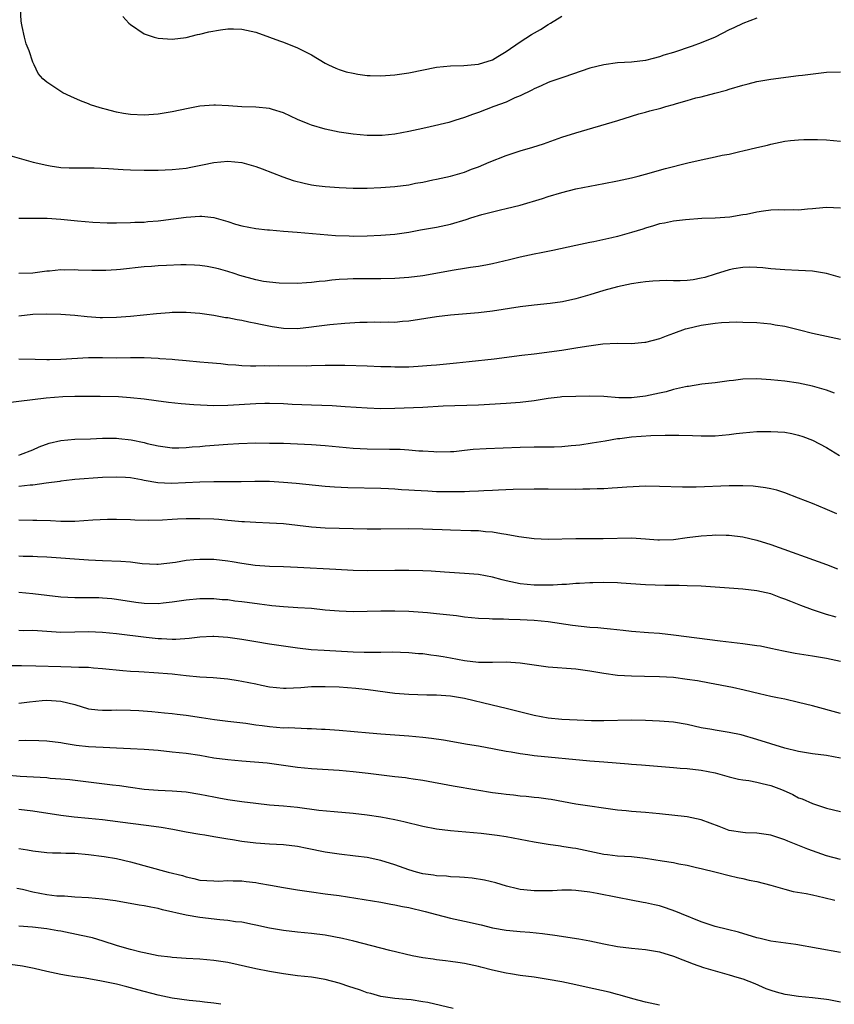
# Model space of a CAD drawing. Units: inches. Extents: x 2520000 to 2523000, y 1548000 to 1551000.
# Drawn here: x 2520663 to 2520780, y 1548838 to 1548979 of the extents above; entities that cross this region are included whole.
import ezdxf

# ---------------------------------------------------------------- set-up
doc = ezdxf.new("R2010")
doc.units = ezdxf.units.IN
doc.header["$MEASUREMENT"] = 0
doc.layers.add('LD25201548_2ft', color=21, linetype='Continuous')

msp = doc.modelspace()

# ---------------------------------------------------------------- linework, layer by layer
at = {"layer": 'LD25201548_2ft'}
for points, elevation in [([(2520769, 1548979.73), (2520767, 1548978.93), (2520765.69, 1548978.31), (2520765, 1548978.01), (2520763, 1548977), (2520761, 1548976.18), (2520759.68, 1548975.68), (2520757, 1548974.78), (2520755.62, 1548974.38), (2520755, 1548974.16), (2520754.08, 1548973.92), (2520753, 1548973.63), (2520751, 1548973.38), (2520749, 1548973.28), (2520747, 1548973.02), (2520745, 1548972.51), (2520741.25, 1548971.25), (2520739.4, 1548970.6), (2520739, 1548970.47), (2520738.02, 1548969.98), (2520737, 1548969.58), (2520736.65, 1548969.35), (2520735, 1548968.57), (2520734.25, 1548968.25), (2520733, 1548967.66), (2520731.2, 1548967), (2520729, 1548966.17), (2520728.13, 1548965.87), (2520727, 1548965.45), (2520725.6, 1548965), (2520724.74, 1548964.74), (2520722.09, 1548964.09), (2520721, 1548963.87), (2520719, 1548963.42), (2520717, 1548963.02), (2520715.16, 1548962.84), (2520715, 1548962.83), (2520713, 1548962.84), (2520711.02, 1548963.02), (2520709, 1548963.34), (2520707, 1548963.76), (2520705, 1548964.34), (2520704.52, 1548964.52), (2520703, 1548965.17), (2520701, 1548966.11), (2520699.41, 1548966.59), (2520699, 1548966.73), (2520697, 1548966.93), (2520695.03, 1548966.97), (2520693.1, 1548967.1), (2520691.21, 1548967.21), (2520691, 1548967.2), (2520689, 1548967.06), (2520687.28, 1548966.73), (2520685, 1548966.23), (2520683, 1548965.92), (2520681, 1548965.79), (2520679, 1548965.88), (2520678.03, 1548966.03), (2520677, 1548966.21), (2520675.36, 1548966.64), (2520675, 1548966.72), (2520674.05, 1548967), (2520673.26, 1548967.26), (2520673, 1548967.38), (2520671.82, 1548967.82), (2520670.44, 1548968.44), (2520669.31, 1548969), (2520669, 1548969.18), (2520667, 1548970.5), (2520666.42, 1548971), (2520665.78, 1548971.78), (2520665.16, 1548973), (2520665, 1548973.37), (2520664.44, 1548975), (2520664.03, 1548976.03), (2520663.79, 1548977), (2520663.48, 1548978.52), (2520663.35, 1548979), (2520663.31, 1548979.31), (2520663.21, 1548981)], 7028), ([(2520677.93, 1548979.93), (2520678.8, 1548979), (2520679, 1548978.82), (2520681, 1548977.48), (2520682.4, 1548977), (2520683, 1548976.82), (2520685, 1548976.7), (2520687, 1548976.95), (2520688.66, 1548977.34), (2520689, 1548977.4), (2520690.26, 1548977.74), (2520691.95, 1548978.05), (2520693, 1548978.2), (2520693.81, 1548978.19), (2520695, 1548978.14), (2520697, 1548977.68), (2520699, 1548976.96), (2520700.43, 1548976.43), (2520701, 1548976.25), (2520703, 1548975.44), (2520703.31, 1548975.31), (2520705, 1548974.43), (2520707, 1548973.24), (2520707.46, 1548973), (2520708.52, 1548972.52), (2520709, 1548972.34), (2520710.02, 1548972.02), (2520711, 1548971.79), (2520711.66, 1548971.66), (2520713, 1548971.48), (2520713.45, 1548971.45), (2520715, 1548971.42), (2520717, 1548971.57), (2520719, 1548971.87), (2520723, 1548972.66), (2520725, 1548972.87), (2520726.92, 1548972.92), (2520729, 1548973.08), (2520731, 1548973.73), (2520731.78, 1548974.22), (2520733, 1548974.9), (2520735, 1548976.33), (2520736.64, 1548977.36), (2520737.91, 1548978.09), (2520739, 1548978.79), (2520739.37, 1548979), (2520741, 1548980)], 7030), ([(2520661, 1548960.19), (2520665.03, 1548959.03), (2520667, 1548958.57), (2520667.49, 1548958.51), (2520669, 1548958.27), (2520670.2, 1548958.2), (2520671, 1548958.19), (2520671.78, 1548958.22), (2520673, 1548958.2), (2520673.79, 1548958.21), (2520675.87, 1548958.13), (2520677.95, 1548957.95), (2520679, 1548957.92), (2520681, 1548957.87), (2520682.13, 1548957.87), (2520683, 1548957.89), (2520685, 1548957.98), (2520687, 1548958.18), (2520687.7, 1548958.3), (2520689.38, 1548958.62), (2520691, 1548958.98), (2520693, 1548959.17), (2520695, 1548958.99), (2520697, 1548958.42), (2520697.92, 1548958.08), (2520700.9, 1548956.9), (2520702.4, 1548956.4), (2520703.98, 1548955.98), (2520705, 1548955.77), (2520705.67, 1548955.67), (2520707, 1548955.51), (2520709, 1548955.38), (2520711, 1548955.3), (2520713, 1548955.28), (2520715, 1548955.36), (2520717, 1548955.51), (2520719, 1548955.78), (2520719.98, 1548955.98), (2520721, 1548956.16), (2520722.47, 1548956.47), (2520723, 1548956.56), (2520725, 1548956.99), (2520727, 1548957.59), (2520728.01, 1548957.99), (2520729, 1548958.35), (2520730.55, 1548959), (2520733, 1548959.96), (2520735, 1548960.63), (2520736.82, 1548961.18), (2520738.33, 1548961.66), (2520741, 1548962.6), (2520743, 1548963.24), (2520749.03, 1548965.03), (2520751, 1548965.64), (2520752.02, 1548965.98), (2520753, 1548966.22), (2520753.61, 1548966.39), (2520755.2, 1548966.8), (2520755.9, 1548967), (2520757, 1548967.29), (2520757.43, 1548967.43), (2520759, 1548967.86), (2520760.25, 1548968.25), (2520761, 1548968.43), (2520762.95, 1548968.95), (2520764.64, 1548969.36), (2520765, 1548969.49), (2520767, 1548970.07), (2520767.73, 1548970.27), (2520769, 1548970.59), (2520771, 1548970.95), (2520775, 1548971.45), (2520775.54, 1548971.54), (2520777.83, 1548971.83), (2520779, 1548971.94), (2520781, 1548972.02)], 7026), ([(2520663, 1548950.95), (2520665.01, 1548950.99), (2520667.03, 1548950.97), (2520669, 1548950.84), (2520671.41, 1548950.59), (2520673.6, 1548950.4), (2520675.69, 1548950.31), (2520677, 1548950.31), (2520679, 1548950.33), (2520679.62, 1548950.38), (2520681, 1548950.42), (2520681.52, 1548950.48), (2520683, 1548950.59), (2520683.37, 1548950.63), (2520687, 1548951.11), (2520689, 1548951.26), (2520689.25, 1548951.25), (2520691, 1548951.07), (2520693, 1548950.49), (2520694.12, 1548950.12), (2520695, 1548949.86), (2520697, 1548949.47), (2520698.69, 1548949.31), (2520699, 1548949.3), (2520701, 1548949.12), (2520702.94, 1548948.94), (2520708.49, 1548948.49), (2520710.42, 1548948.42), (2520711, 1548948.41), (2520713, 1548948.44), (2520715, 1548948.51), (2520717, 1548948.66), (2520719, 1548948.98), (2520720.69, 1548949.31), (2520722.4, 1548949.6), (2520723, 1548949.69), (2520725, 1548950.11), (2520727.22, 1548950.78), (2520727.89, 1548951), (2520729.49, 1548951.49), (2520732.16, 1548952.16), (2520733, 1548952.34), (2520735, 1548952.85), (2520738.18, 1548953.82), (2520739, 1548954.09), (2520741, 1548954.67), (2520743, 1548955.17), (2520745, 1548955.58), (2520747, 1548955.93), (2520749, 1548956.32), (2520751, 1548956.77), (2520751.96, 1548957), (2520753, 1548957.28), (2520755.87, 1548958.13), (2520759.08, 1548958.92), (2520761, 1548959.36), (2520763, 1548959.79), (2520764.02, 1548960.02), (2520765, 1548960.19), (2520766.57, 1548960.57), (2520767, 1548960.63), (2520769, 1548961.13), (2520770.52, 1548961.48), (2520771, 1548961.62), (2520773, 1548962.03), (2520773.85, 1548962.15), (2520775, 1548962.24), (2520775.72, 1548962.28), (2520777.73, 1548962.27), (2520779, 1548962.21), (2520781, 1548962.03)], 7024), ([(2520781, 1548952.43), (2520779, 1548952.49), (2520778.45, 1548952.45), (2520777, 1548952.29), (2520776.27, 1548952.27), (2520775, 1548952.13), (2520774.19, 1548952.19), (2520773, 1548952.14), (2520772.15, 1548952.15), (2520771, 1548952.1), (2520769.96, 1548951.96), (2520769, 1548951.85), (2520767.52, 1548951.52), (2520767, 1548951.44), (2520765.1, 1548951.1), (2520763, 1548950.96), (2520761.08, 1548950.92), (2520758.75, 1548950.75), (2520757, 1548950.54), (2520755.75, 1548950.25), (2520755, 1548950.14), (2520754.14, 1548949.85), (2520753, 1548949.55), (2520752.6, 1548949.4), (2520751, 1548948.89), (2520749, 1548948.35), (2520748.14, 1548948.14), (2520745.58, 1548947.58), (2520745, 1548947.47), (2520743, 1548947.05), (2520739.68, 1548946.32), (2520738.01, 1548945.99), (2520737, 1548945.81), (2520735, 1548945.39), (2520733.46, 1548945), (2520731, 1548944.41), (2520730.28, 1548944.28), (2520729, 1548944.02), (2520727.87, 1548943.87), (2520727, 1548943.72), (2520725.52, 1548943.52), (2520721, 1548942.71), (2520719, 1548942.44), (2520717, 1548942.29), (2520715, 1548942.25), (2520711.74, 1548942.26), (2520711, 1548942.25), (2520710.19, 1548942.19), (2520709, 1548942.14), (2520707.93, 1548942.07), (2520707, 1548941.94), (2520706.11, 1548941.89), (2520705, 1548941.72), (2520704.3, 1548941.7), (2520703, 1548941.59), (2520700.37, 1548941.63), (2520699, 1548941.76), (2520698.11, 1548941.89), (2520697, 1548942.09), (2520694.73, 1548942.73), (2520693.92, 1548943), (2520693, 1548943.33), (2520691.68, 1548943.68), (2520691, 1548943.85), (2520690.02, 1548944.02), (2520689, 1548944.15), (2520688.21, 1548944.21), (2520687, 1548944.25), (2520686.25, 1548944.25), (2520684.18, 1548944.18), (2520683, 1548944.11), (2520682.05, 1548944.05), (2520681, 1548943.96), (2520677.6, 1548943.6), (2520677, 1548943.55), (2520675.47, 1548943.47), (2520673.46, 1548943.46), (2520671.5, 1548943.5), (2520671, 1548943.53), (2520669.52, 1548943.52), (2520669, 1548943.53), (2520667.37, 1548943.37), (2520667, 1548943.35), (2520665, 1548943.06), (2520663, 1548943.02)], 7022), ([(2520781, 1548942.43), (2520779, 1548943.01), (2520777, 1548943.34), (2520775, 1548943.47), (2520773, 1548943.53), (2520771, 1548943.69), (2520769.84, 1548943.84), (2520769, 1548943.9), (2520767.93, 1548943.93), (2520767, 1548943.87), (2520765.67, 1548943.67), (2520765, 1548943.53), (2520763, 1548942.94), (2520761.53, 1548942.47), (2520761, 1548942.34), (2520759.87, 1548942.13), (2520759, 1548942.01), (2520757.98, 1548941.98), (2520757, 1548941.99), (2520755.98, 1548942.02), (2520754.07, 1548941.93), (2520753, 1548941.82), (2520752.29, 1548941.71), (2520751, 1548941.53), (2520749, 1548941.12), (2520747, 1548940.56), (2520745, 1548939.94), (2520743, 1548939.36), (2520741.07, 1548938.93), (2520739.31, 1548938.69), (2520737, 1548938.45), (2520735, 1548938.21), (2520731, 1548937.6), (2520729, 1548937.37), (2520725, 1548937.05), (2520723, 1548936.81), (2520719, 1548936.17), (2520718.11, 1548936.11), (2520717, 1548936), (2520716.03, 1548936.03), (2520715, 1548936), (2520714.02, 1548936.02), (2520713, 1548936), (2520711.96, 1548935.96), (2520709.82, 1548935.82), (2520707.63, 1548935.63), (2520705.35, 1548935.35), (2520705, 1548935.29), (2520703, 1548935.07), (2520701, 1548935.11), (2520699.36, 1548935.36), (2520697.68, 1548935.68), (2520697, 1548935.85), (2520696.01, 1548936.01), (2520695, 1548936.25), (2520694.35, 1548936.35), (2520693, 1548936.63), (2520692.67, 1548936.67), (2520691, 1548936.98), (2520689, 1548937.26), (2520687, 1548937.43), (2520685, 1548937.41), (2520684.61, 1548937.39), (2520682.77, 1548937.23), (2520679, 1548936.85), (2520677, 1548936.69), (2520675, 1548936.65), (2520674.67, 1548936.67), (2520672.79, 1548936.79), (2520671, 1548936.97), (2520669, 1548937.14), (2520667, 1548937.2), (2520665, 1548937.11), (2520663, 1548936.91)], 7020), ([(2520781, 1548933.55), (2520779, 1548933.96), (2520777, 1548934.39), (2520775.13, 1548934.87), (2520773, 1548935.39), (2520771.61, 1548935.61), (2520771, 1548935.73), (2520769, 1548935.91), (2520767, 1548935.99), (2520766.01, 1548936.01), (2520765, 1548935.98), (2520763.91, 1548935.91), (2520763, 1548935.82), (2520761, 1548935.54), (2520759, 1548935.09), (2520758.69, 1548935), (2520757, 1548934.38), (2520755.97, 1548934.03), (2520755, 1548933.65), (2520753, 1548933.13), (2520752.88, 1548933.12), (2520751, 1548932.92), (2520748.94, 1548932.94), (2520746.87, 1548932.87), (2520744.54, 1548932.54), (2520743, 1548932.27), (2520741, 1548931.97), (2520737, 1548931.44), (2520735.24, 1548931.24), (2520731.27, 1548930.72), (2520727.68, 1548930.32), (2520725.87, 1548930.13), (2520723, 1548929.87), (2520722.21, 1548929.79), (2520720.36, 1548929.64), (2520719, 1548929.57), (2520717, 1548929.56), (2520716.41, 1548929.59), (2520715, 1548929.62), (2520713, 1548929.7), (2520709.79, 1548929.79), (2520707, 1548929.78), (2520705, 1548929.75), (2520704.27, 1548929.73), (2520700.26, 1548929.74), (2520699, 1548929.72), (2520698.26, 1548929.74), (2520697, 1548929.7), (2520696.27, 1548929.73), (2520695, 1548929.75), (2520694.17, 1548929.83), (2520693, 1548929.9), (2520691.98, 1548930.02), (2520690.17, 1548930.17), (2520689, 1548930.3), (2520687, 1548930.49), (2520685.39, 1548930.61), (2520685, 1548930.66), (2520683.22, 1548930.78), (2520683, 1548930.81), (2520681, 1548930.91), (2520679, 1548930.91), (2520677, 1548930.87), (2520675, 1548930.9), (2520673, 1548930.9), (2520669, 1548930.65), (2520667.37, 1548930.63), (2520667, 1548930.61), (2520665.33, 1548930.67), (2520663, 1548930.72)], 7018), ([(2520780.16, 1548925.84), (2520779, 1548926.28), (2520777, 1548926.83), (2520775, 1548927.24), (2520773, 1548927.54), (2520771, 1548927.76), (2520769, 1548927.89), (2520767, 1548927.85), (2520765.66, 1548927.66), (2520765, 1548927.6), (2520763, 1548927.31), (2520761.1, 1548927.1), (2520759.2, 1548926.8), (2520759, 1548926.78), (2520758.74, 1548926.74), (2520757, 1548926.33), (2520755.97, 1548926.03), (2520755, 1548925.82), (2520754.34, 1548925.66), (2520753, 1548925.39), (2520751, 1548925.16), (2520749.18, 1548925.18), (2520747, 1548925.33), (2520745, 1548925.39), (2520743, 1548925.37), (2520741, 1548925.28), (2520740.75, 1548925.25), (2520739, 1548925.05), (2520737, 1548924.73), (2520735, 1548924.5), (2520733, 1548924.35), (2520729, 1548924.12), (2520723.94, 1548923.94), (2520721, 1548923.79), (2520717, 1548923.63), (2520715, 1548923.59), (2520713, 1548923.65), (2520709.88, 1548923.88), (2520707.99, 1548923.99), (2520705, 1548924.09), (2520702.22, 1548924.22), (2520701, 1548924.3), (2520699, 1548924.34), (2520698.33, 1548924.33), (2520697, 1548924.28), (2520693, 1548924.06), (2520691, 1548924.02), (2520690.05, 1548924.05), (2520688.14, 1548924.14), (2520686.28, 1548924.28), (2520684.47, 1548924.47), (2520682.71, 1548924.71), (2520680.97, 1548924.97), (2520679, 1548925.17), (2520677.28, 1548925.28), (2520674.66, 1548925.34), (2520671, 1548925.35), (2520669.3, 1548925.3), (2520666.9, 1548925.1), (2520661, 1548924.39)], 7016), ([(2520663, 1548916.94), (2520663.21, 1548917), (2520665, 1548917.67), (2520665.88, 1548918.12), (2520667.34, 1548918.66), (2520669, 1548919.04), (2520671, 1548919.22), (2520673.28, 1548919.28), (2520675, 1548919.34), (2520677, 1548919.35), (2520677.32, 1548919.32), (2520679.12, 1548919.12), (2520681, 1548918.72), (2520681.39, 1548918.61), (2520683, 1548918.25), (2520685, 1548917.97), (2520685.96, 1548917.96), (2520687, 1548918.01), (2520687.88, 1548918.12), (2520689, 1548918.18), (2520689.74, 1548918.26), (2520693, 1548918.5), (2520694.6, 1548918.6), (2520697, 1548918.67), (2520699, 1548918.66), (2520701, 1548918.62), (2520703, 1548918.56), (2520705, 1548918.46), (2520707, 1548918.29), (2520709, 1548918.1), (2520711, 1548917.94), (2520713, 1548917.85), (2520716.23, 1548917.77), (2520717.76, 1548917.76), (2520719, 1548917.69), (2520720.44, 1548917.56), (2520721, 1548917.55), (2520722.57, 1548917.43), (2520723, 1548917.42), (2520725, 1548917.43), (2520725.46, 1548917.46), (2520727, 1548917.63), (2520728.22, 1548917.78), (2520730.1, 1548917.9), (2520735, 1548918.08), (2520737, 1548918.12), (2520737.89, 1548918.11), (2520739.87, 1548918.13), (2520741, 1548918.18), (2520742.31, 1548918.31), (2520743, 1548918.35), (2520743.59, 1548918.41), (2520745.32, 1548918.68), (2520747.19, 1548919), (2520749, 1548919.29), (2520749.32, 1548919.32), (2520751, 1548919.53), (2520753.75, 1548919.75), (2520755.81, 1548919.81), (2520757.8, 1548919.8), (2520759.75, 1548919.75), (2520761, 1548919.7), (2520763, 1548919.7), (2520765, 1548919.87), (2520766.01, 1548920.01), (2520767, 1548920.12), (2520769, 1548920.3), (2520771, 1548920.33), (2520773, 1548920.2), (2520774.02, 1548920.02), (2520775, 1548919.8), (2520775.6, 1548919.6), (2520777, 1548919.09), (2520779, 1548918.02), (2520780.86, 1548916.86)], 7014), ([(2520780.47, 1548908.47), (2520778.81, 1548909.19), (2520777, 1548909.95), (2520775, 1548910.75), (2520773, 1548911.51), (2520771.87, 1548911.87), (2520771, 1548912.08), (2520770.24, 1548912.24), (2520768.45, 1548912.45), (2520767, 1548912.52), (2520766.53, 1548912.53), (2520765, 1548912.52), (2520760.3, 1548912.3), (2520758.31, 1548912.31), (2520755, 1548912.43), (2520753, 1548912.45), (2520750.33, 1548912.33), (2520749, 1548912.21), (2520748.19, 1548912.19), (2520747, 1548912.08), (2520746.07, 1548912.07), (2520745, 1548912.01), (2520744.02, 1548912.02), (2520743, 1548912), (2520739, 1548912.03), (2520737, 1548912.03), (2520733.98, 1548911.98), (2520731.9, 1548911.9), (2520731, 1548911.84), (2520729.79, 1548911.79), (2520729, 1548911.73), (2520727.7, 1548911.7), (2520727, 1548911.65), (2520725.66, 1548911.66), (2520725, 1548911.63), (2520723.67, 1548911.67), (2520723, 1548911.67), (2520721.73, 1548911.73), (2520719.83, 1548911.83), (2520719, 1548911.91), (2520717.95, 1548911.95), (2520717, 1548912.04), (2520716.06, 1548912.06), (2520715, 1548912.13), (2520710.23, 1548912.23), (2520708.31, 1548912.31), (2520707, 1548912.42), (2520702.84, 1548912.84), (2520701.02, 1548913), (2520699, 1548913.12), (2520696.87, 1548913.13), (2520694.91, 1548913.09), (2520691, 1548913.1), (2520689, 1548913.06), (2520684.86, 1548912.86), (2520682.96, 1548912.96), (2520681, 1548913.29), (2520680.62, 1548913.38), (2520679, 1548913.64), (2520678.29, 1548913.71), (2520677, 1548913.78), (2520675, 1548913.7), (2520671, 1548913.4), (2520670.65, 1548913.35), (2520669, 1548913.19), (2520668.85, 1548913.15), (2520666.9, 1548912.9), (2520665, 1548912.62), (2520664.6, 1548912.6), (2520663, 1548912.42)], 7012), ([(2520663, 1548907.61), (2520665, 1548907.6), (2520665.58, 1548907.58), (2520667.51, 1548907.51), (2520669, 1548907.42), (2520671, 1548907.44), (2520673.61, 1548907.61), (2520675.71, 1548907.71), (2520677, 1548907.71), (2520679, 1548907.66), (2520679.62, 1548907.62), (2520681.57, 1548907.57), (2520683.62, 1548907.62), (2520685, 1548907.73), (2520685.75, 1548907.75), (2520687, 1548907.83), (2520689, 1548907.84), (2520691, 1548907.75), (2520691.7, 1548907.7), (2520693, 1548907.58), (2520693.54, 1548907.54), (2520695, 1548907.39), (2520695.38, 1548907.38), (2520697, 1548907.27), (2520699, 1548907.2), (2520701, 1548907.08), (2520705, 1548906.61), (2520707, 1548906.48), (2520711, 1548906.4), (2520713, 1548906.34), (2520715, 1548906.32), (2520719, 1548906.38), (2520721, 1548906.35), (2520723.77, 1548906.23), (2520725, 1548906.17), (2520727.93, 1548906.07), (2520729, 1548906.07), (2520730.03, 1548905.97), (2520731, 1548905.92), (2520732.33, 1548905.67), (2520733, 1548905.58), (2520734.78, 1548905.22), (2520737, 1548904.93), (2520739, 1548904.85), (2520743, 1548904.95), (2520746.93, 1548904.93), (2520751, 1548905.02), (2520753, 1548904.91), (2520754.75, 1548904.75), (2520755, 1548904.74), (2520757, 1548904.82), (2520759, 1548905.11), (2520761, 1548905.35), (2520762.58, 1548905.42), (2520763, 1548905.46), (2520764.58, 1548905.42), (2520765, 1548905.42), (2520767, 1548905.19), (2520769, 1548904.71), (2520771, 1548904.07), (2520779, 1548901.21), (2520780.58, 1548900.58)], 7010), ([(2520780.38, 1548893.62), (2520779, 1548894.04), (2520777.43, 1548894.57), (2520777, 1548894.7), (2520775.32, 1548895.32), (2520773.89, 1548895.89), (2520773, 1548896.25), (2520772.43, 1548896.43), (2520771, 1548896.99), (2520769, 1548897.43), (2520767, 1548897.64), (2520765, 1548897.79), (2520763, 1548897.96), (2520761, 1548898.09), (2520759, 1548898.16), (2520757.83, 1548898.17), (2520757, 1548898.2), (2520755.8, 1548898.2), (2520753, 1548898.28), (2520749.49, 1548898.51), (2520749, 1548898.55), (2520747, 1548898.61), (2520745.43, 1548898.57), (2520745, 1548898.57), (2520743.53, 1548898.47), (2520743, 1548898.47), (2520741.65, 1548898.35), (2520741, 1548898.35), (2520739.75, 1548898.25), (2520737.78, 1548898.22), (2520737, 1548898.23), (2520735, 1548898.42), (2520733, 1548898.86), (2520732.41, 1548899), (2520731, 1548899.39), (2520729, 1548899.75), (2520727, 1548899.93), (2520724.13, 1548900.13), (2520722.23, 1548900.23), (2520721, 1548900.28), (2520719, 1548900.34), (2520717, 1548900.35), (2520713, 1548900.28), (2520711, 1548900.34), (2520708.51, 1548900.51), (2520703, 1548900.8), (2520701, 1548900.88), (2520699, 1548900.94), (2520696.92, 1548901.08), (2520695, 1548901.37), (2520693.61, 1548901.61), (2520693, 1548901.7), (2520691, 1548901.91), (2520689, 1548901.94), (2520688.12, 1548901.88), (2520687, 1548901.76), (2520685.48, 1548901.48), (2520683, 1548901.19), (2520682.81, 1548901.19), (2520680.7, 1548901.3), (2520679, 1548901.53), (2520677.65, 1548901.65), (2520675, 1548901.75), (2520673, 1548901.85), (2520667, 1548902.27), (2520665.68, 1548902.33), (2520665, 1548902.38), (2520663.62, 1548902.38), (2520663, 1548902.4)], 7008), ([(2520663, 1548897.24), (2520665, 1548897.04), (2520667, 1548896.79), (2520669, 1548896.57), (2520671, 1548896.48), (2520673, 1548896.48), (2520674.45, 1548896.45), (2520675, 1548896.43), (2520676.32, 1548896.32), (2520677, 1548896.23), (2520679.79, 1548895.79), (2520681, 1548895.64), (2520683, 1548895.6), (2520683.69, 1548895.69), (2520685, 1548895.82), (2520685.99, 1548895.99), (2520687, 1548896.14), (2520689, 1548896.34), (2520691, 1548896.32), (2520692.2, 1548896.2), (2520693, 1548896.16), (2520694.01, 1548896.01), (2520695, 1548895.91), (2520695.79, 1548895.79), (2520697.56, 1548895.56), (2520699, 1548895.35), (2520699.34, 1548895.34), (2520701, 1548895.17), (2520703.05, 1548895.05), (2520705, 1548894.91), (2520707, 1548894.71), (2520709, 1548894.54), (2520711, 1548894.47), (2520713, 1548894.5), (2520715, 1548894.55), (2520717, 1548894.57), (2520719, 1548894.5), (2520721, 1548894.37), (2520721.7, 1548894.3), (2520723, 1548894.19), (2520723.94, 1548894.06), (2520725.87, 1548893.87), (2520727, 1548893.7), (2520729, 1548893.52), (2520730.54, 1548893.46), (2520731, 1548893.42), (2520732.59, 1548893.41), (2520733.35, 1548893.35), (2520735, 1548893.31), (2520737, 1548893.2), (2520739, 1548893.02), (2520742.51, 1548892.51), (2520745, 1548892.22), (2520746.14, 1548892.14), (2520747, 1548892.05), (2520747.98, 1548891.98), (2520749.79, 1548891.79), (2520751, 1548891.65), (2520753.44, 1548891.44), (2520755, 1548891.33), (2520757, 1548891.12), (2520763.74, 1548890.26), (2520767, 1548889.88), (2520768.32, 1548889.68), (2520769, 1548889.59), (2520769.5, 1548889.5), (2520771, 1548889.19), (2520772.8, 1548888.8), (2520774.48, 1548888.48), (2520777, 1548888.1), (2520779, 1548887.77), (2520781, 1548887.32)], 7006), ([(2520781, 1548879.82), (2520777, 1548880.88), (2520775, 1548881.4), (2520773, 1548881.84), (2520771.95, 1548882.05), (2520771, 1548882.26), (2520769.37, 1548882.63), (2520767.17, 1548883.17), (2520765.52, 1548883.52), (2520762.18, 1548884.18), (2520760.47, 1548884.47), (2520759, 1548884.7), (2520757, 1548884.95), (2520755, 1548885.09), (2520752.87, 1548885.13), (2520751, 1548885.14), (2520749, 1548885.26), (2520747, 1548885.54), (2520745, 1548885.9), (2520743, 1548886.17), (2520739, 1548886.46), (2520737, 1548886.72), (2520735, 1548887.02), (2520733, 1548887.16), (2520731, 1548887.13), (2520729, 1548887.15), (2520727, 1548887.38), (2520725, 1548887.75), (2520723.92, 1548887.92), (2520723, 1548888.1), (2520722.18, 1548888.18), (2520721, 1548888.36), (2520720.39, 1548888.39), (2520719, 1548888.52), (2520716.59, 1548888.59), (2520715, 1548888.56), (2520714.58, 1548888.58), (2520713, 1548888.55), (2520712.58, 1548888.58), (2520711, 1548888.61), (2520706.83, 1548888.83), (2520704.97, 1548888.97), (2520703, 1548889.19), (2520701, 1548889.45), (2520699, 1548889.74), (2520697, 1548890.08), (2520695, 1548890.44), (2520693.33, 1548890.67), (2520693, 1548890.72), (2520691, 1548890.84), (2520690.84, 1548890.84), (2520689, 1548890.75), (2520687.43, 1548890.57), (2520685.55, 1548890.45), (2520685, 1548890.44), (2520683.49, 1548890.51), (2520683, 1548890.54), (2520681.27, 1548890.73), (2520677, 1548891.24), (2520675, 1548891.46), (2520673, 1548891.53), (2520671, 1548891.47), (2520669, 1548891.46), (2520667, 1548891.6), (2520665.67, 1548891.67), (2520665, 1548891.73), (2520663.7, 1548891.7), (2520663, 1548891.71)], 7004), ([(2520781, 1548873.38), (2520779, 1548873.75), (2520777, 1548874.01), (2520775, 1548874.33), (2520773, 1548874.82), (2520769, 1548876.08), (2520766.73, 1548876.73), (2520765, 1548877.09), (2520763, 1548877.38), (2520762.52, 1548877.48), (2520761, 1548877.75), (2520759, 1548878.21), (2520757, 1548878.54), (2520755, 1548878.71), (2520753, 1548878.79), (2520751, 1548878.82), (2520747, 1548878.75), (2520745.24, 1548878.76), (2520743.17, 1548878.82), (2520741, 1548878.94), (2520739, 1548879.15), (2520737, 1548879.53), (2520733, 1548880.5), (2520730.98, 1548880.98), (2520727, 1548881.97), (2520725, 1548882.31), (2520723, 1548882.43), (2520721.57, 1548882.43), (2520719, 1548882.51), (2520717, 1548882.67), (2520713.18, 1548883.18), (2520711.38, 1548883.38), (2520709, 1548883.56), (2520707, 1548883.65), (2520705, 1548883.62), (2520703.48, 1548883.48), (2520701.38, 1548883.37), (2520701, 1548883.37), (2520699, 1548883.57), (2520697.84, 1548883.84), (2520697, 1548884), (2520695, 1548884.41), (2520694.48, 1548884.48), (2520693, 1548884.71), (2520690.9, 1548884.9), (2520688.96, 1548885.04), (2520687, 1548885.22), (2520685.41, 1548885.41), (2520685, 1548885.43), (2520682.35, 1548885.65), (2520681, 1548885.72), (2520680.21, 1548885.79), (2520679, 1548885.85), (2520677.93, 1548885.93), (2520675, 1548886.23), (2520673.69, 1548886.31), (2520673, 1548886.39), (2520671.61, 1548886.39), (2520670.48, 1548886.48), (2520669, 1548886.49), (2520665.4, 1548886.6), (2520663.36, 1548886.64), (2520661, 1548886.66)], 7002), ([(2520663, 1548881.29), (2520664.51, 1548881.49), (2520666.34, 1548881.66), (2520667, 1548881.7), (2520669, 1548881.56), (2520671, 1548881.07), (2520673, 1548880.49), (2520674.32, 1548880.32), (2520675, 1548880.28), (2520676.27, 1548880.27), (2520677, 1548880.31), (2520679, 1548880.29), (2520680.22, 1548880.22), (2520682.07, 1548880.07), (2520683.88, 1548879.88), (2520685, 1548879.79), (2520685.7, 1548879.7), (2520687, 1548879.57), (2520689.23, 1548879.23), (2520691.07, 1548878.93), (2520693, 1548878.69), (2520695.6, 1548878.4), (2520697, 1548878.19), (2520697.91, 1548878.09), (2520699, 1548877.92), (2520701, 1548877.76), (2520701.77, 1548877.77), (2520704.38, 1548877.62), (2520705, 1548877.64), (2520706.45, 1548877.55), (2520707, 1548877.53), (2520709, 1548877.39), (2520713.31, 1548877), (2520715, 1548876.86), (2520719, 1548876.58), (2520721, 1548876.4), (2520722.26, 1548876.26), (2520724, 1548876), (2520727.41, 1548875.41), (2520729, 1548875.15), (2520731.26, 1548874.74), (2520733, 1548874.39), (2520733.72, 1548874.28), (2520735, 1548874.04), (2520736.09, 1548873.91), (2520737, 1548873.77), (2520744.99, 1548873.01), (2520747, 1548872.83), (2520750.57, 1548872.57), (2520751, 1548872.52), (2520752.42, 1548872.42), (2520753, 1548872.36), (2520757, 1548872.06), (2520757.96, 1548871.96), (2520759, 1548871.88), (2520761, 1548871.65), (2520763, 1548871.26), (2520765, 1548870.7), (2520766.36, 1548870.36), (2520767, 1548870.26), (2520767.85, 1548870.15), (2520769, 1548869.93), (2520769.74, 1548869.74), (2520771, 1548869.44), (2520772.17, 1548869), (2520772.76, 1548868.76), (2520774.15, 1548868.15), (2520775, 1548867.7), (2520775.52, 1548867.52), (2520777, 1548866.85), (2520779, 1548866.19), (2520781, 1548865.7)], 7000), ([(2520781, 1548858.82), (2520779, 1548859.37), (2520777, 1548860.05), (2520776.31, 1548860.31), (2520773.45, 1548861.45), (2520773, 1548861.65), (2520772, 1548862), (2520771, 1548862.32), (2520769, 1548862.61), (2520767.35, 1548862.65), (2520767, 1548862.69), (2520765, 1548863.01), (2520763.58, 1548863.58), (2520761, 1548864.53), (2520759, 1548864.95), (2520755, 1548865.38), (2520753, 1548865.58), (2520751, 1548865.72), (2520750.2, 1548865.8), (2520749, 1548865.9), (2520743, 1548866.77), (2520739.43, 1548867.43), (2520739, 1548867.5), (2520737.68, 1548867.68), (2520737, 1548867.74), (2520735.86, 1548867.86), (2520735, 1548867.92), (2520734.05, 1548868.05), (2520733, 1548868.14), (2520732.26, 1548868.26), (2520731, 1548868.42), (2520728.77, 1548868.77), (2520725.36, 1548869.36), (2520721, 1548870.18), (2520719.63, 1548870.37), (2520719, 1548870.48), (2520718.54, 1548870.54), (2520717, 1548870.7), (2520715.08, 1548870.92), (2520713.17, 1548871.17), (2520711, 1548871.43), (2520709, 1548871.61), (2520705, 1548871.84), (2520703, 1548872.06), (2520698.64, 1548872.64), (2520696.82, 1548872.82), (2520695, 1548872.95), (2520693, 1548873.12), (2520691, 1548873.4), (2520689, 1548873.75), (2520687, 1548874.04), (2520685, 1548874.26), (2520683, 1548874.46), (2520681, 1548874.62), (2520679, 1548874.73), (2520677, 1548874.83), (2520675.1, 1548874.9), (2520673, 1548875.01), (2520671.22, 1548875.22), (2520669.47, 1548875.47), (2520669, 1548875.58), (2520667, 1548875.81), (2520665.86, 1548875.86), (2520663.9, 1548875.9), (2520663, 1548875.87)], 6998), ([(2520661, 1548871), (2520663.19, 1548870.81), (2520667, 1548870.58), (2520667.48, 1548870.52), (2520669, 1548870.42), (2520670.31, 1548870.31), (2520671.86, 1548870.14), (2520674.14, 1548869.86), (2520676.45, 1548869.55), (2520677.44, 1548869.44), (2520679, 1548869.21), (2520681, 1548868.95), (2520683, 1548868.79), (2520685, 1548868.7), (2520687, 1548868.54), (2520689, 1548868.22), (2520691, 1548867.81), (2520691.7, 1548867.7), (2520693, 1548867.43), (2520695, 1548867.15), (2520697, 1548866.9), (2520699, 1548866.68), (2520701, 1548866.51), (2520703, 1548866.32), (2520706.09, 1548865.91), (2520708.3, 1548865.7), (2520711, 1548865.47), (2520713, 1548865.24), (2520715, 1548864.96), (2520717, 1548864.59), (2520718.3, 1548864.3), (2520721, 1548863.63), (2520723, 1548863.23), (2520725, 1548862.98), (2520729.41, 1548862.59), (2520731.69, 1548862.31), (2520733, 1548862.11), (2520735, 1548861.75), (2520737, 1548861.37), (2520739, 1548861.02), (2520740.77, 1548860.77), (2520741, 1548860.75), (2520742.5, 1548860.5), (2520743, 1548860.44), (2520747, 1548859.57), (2520747.53, 1548859.53), (2520749, 1548859.36), (2520751, 1548859.25), (2520753, 1548859.03), (2520755.37, 1548858.63), (2520757, 1548858.38), (2520757.8, 1548858.2), (2520759, 1548858.01), (2520760.32, 1548857.68), (2520761, 1548857.55), (2520763.15, 1548857), (2520765, 1548856.5), (2520766.21, 1548856.21), (2520767, 1548856.07), (2520767.87, 1548855.87), (2520769, 1548855.65), (2520771, 1548855.12), (2520773, 1548854.56), (2520774.23, 1548854.23), (2520776.07, 1548853.93), (2520777, 1548853.72), (2520778.62, 1548853.38), (2520780.2, 1548853)], 6996), ([(2520781, 1548845.47), (2520774.6, 1548846.6), (2520771, 1548847.1), (2520769.46, 1548847.46), (2520769, 1548847.57), (2520766.37, 1548848.37), (2520764.77, 1548848.77), (2520763, 1548849.17), (2520761, 1548849.84), (2520758.17, 1548851), (2520757.36, 1548851.36), (2520755.87, 1548851.87), (2520755, 1548852.14), (2520754.29, 1548852.29), (2520753, 1548852.6), (2520752.65, 1548852.65), (2520750.94, 1548853), (2520749, 1548853.36), (2520746.06, 1548853.94), (2520745, 1548854.12), (2520743, 1548854.36), (2520742.39, 1548854.39), (2520741, 1548854.4), (2520739.66, 1548854.34), (2520737, 1548854.3), (2520735.54, 1548854.46), (2520735, 1548854.5), (2520734.59, 1548854.59), (2520733.03, 1548855), (2520731.49, 1548855.49), (2520729.86, 1548855.86), (2520728.12, 1548856.12), (2520727, 1548856.22), (2520726.29, 1548856.29), (2520725, 1548856.35), (2520724.42, 1548856.42), (2520723, 1548856.49), (2520722.56, 1548856.56), (2520721, 1548856.77), (2520720.11, 1548857), (2520719, 1548857.32), (2520717, 1548858.03), (2520715, 1548858.66), (2520713, 1548859.1), (2520711.32, 1548859.32), (2520709, 1548859.58), (2520707, 1548859.87), (2520704.4, 1548860.4), (2520703, 1548860.7), (2520701, 1548860.95), (2520699, 1548861.02), (2520697, 1548861.16), (2520695, 1548861.43), (2520693.66, 1548861.66), (2520693, 1548861.75), (2520691, 1548862.08), (2520689.69, 1548862.31), (2520689, 1548862.41), (2520687, 1548862.76), (2520685.12, 1548863.12), (2520683.42, 1548863.42), (2520681.65, 1548863.65), (2520679, 1548863.97), (2520675, 1548864.53), (2520673, 1548864.73), (2520670.91, 1548864.91), (2520669, 1548865.13), (2520665, 1548865.77), (2520663, 1548866.02)], 6994), ([(2520663, 1548860.39), (2520664.21, 1548860.21), (2520665, 1548860.07), (2520667, 1548859.84), (2520667.8, 1548859.8), (2520669, 1548859.78), (2520669.74, 1548859.74), (2520671, 1548859.73), (2520673, 1548859.56), (2520675.25, 1548859.25), (2520677, 1548858.95), (2520679, 1548858.48), (2520684.42, 1548857), (2520686.5, 1548856.5), (2520687, 1548856.32), (2520688.11, 1548856.11), (2520689, 1548855.87), (2520691, 1548855.74), (2520691.73, 1548855.73), (2520693, 1548855.81), (2520693.75, 1548855.75), (2520695, 1548855.76), (2520695.65, 1548855.65), (2520697, 1548855.51), (2520697.44, 1548855.44), (2520699.14, 1548855.14), (2520701, 1548854.78), (2520703, 1548854.44), (2520705, 1548854.16), (2520707, 1548853.91), (2520709, 1548853.63), (2520715, 1548852.69), (2520716.41, 1548852.41), (2520717, 1548852.33), (2520718.08, 1548852.07), (2520719, 1548851.91), (2520721.35, 1548851.35), (2520723, 1548850.9), (2520725, 1548850.4), (2520727, 1548849.98), (2520729.41, 1548849.41), (2520731, 1548849.02), (2520733, 1548848.68), (2520734.54, 1548848.54), (2520735, 1548848.47), (2520736.38, 1548848.38), (2520738.2, 1548848.2), (2520739.96, 1548847.96), (2520743.42, 1548847.41), (2520745, 1548847.12), (2520747, 1548846.69), (2520749, 1548846.31), (2520751, 1548846.07), (2520753, 1548845.88), (2520755, 1548845.54), (2520757, 1548844.95), (2520758.38, 1548844.38), (2520759, 1548844.17), (2520759.83, 1548843.83), (2520761.32, 1548843.32), (2520763, 1548842.8), (2520765, 1548842.24), (2520766.1, 1548841.9), (2520767, 1548841.65), (2520768.7, 1548841), (2520770.3, 1548840.3), (2520771, 1548840.03), (2520771.79, 1548839.79), (2520773, 1548839.47), (2520773.4, 1548839.4), (2520775, 1548839.17), (2520777, 1548838.99), (2520779, 1548838.75), (2520779.32, 1548838.68), (2520781, 1548838.36)], 6992), ([(2520755, 1548837.87), (2520753, 1548838.34), (2520751.2, 1548838.8), (2520749.35, 1548839.35), (2520749, 1548839.42), (2520747.76, 1548839.76), (2520744.46, 1548840.46), (2520743, 1548840.8), (2520741, 1548841.22), (2520739, 1548841.58), (2520737, 1548841.89), (2520735, 1548842.16), (2520733.61, 1548842.39), (2520733, 1548842.47), (2520731, 1548842.94), (2520729.35, 1548843.35), (2520729, 1548843.45), (2520727, 1548843.87), (2520726.03, 1548844.03), (2520725, 1548844.14), (2520724.26, 1548844.26), (2520723, 1548844.38), (2520722.49, 1548844.49), (2520721, 1548844.71), (2520719.46, 1548845), (2520716.26, 1548845.74), (2520711.09, 1548847.09), (2520709.47, 1548847.47), (2520707, 1548847.94), (2520705, 1548848.2), (2520703, 1548848.39), (2520701, 1548848.61), (2520699, 1548848.95), (2520697, 1548849.39), (2520696.53, 1548849.47), (2520695, 1548849.8), (2520694.12, 1548849.88), (2520693, 1548850.06), (2520691.86, 1548850.14), (2520689, 1548850.49), (2520687, 1548850.84), (2520683.6, 1548851.6), (2520683, 1548851.76), (2520681.94, 1548851.95), (2520681, 1548852.14), (2520680.25, 1548852.25), (2520676.86, 1548852.86), (2520675, 1548853.14), (2520673, 1548853.32), (2520671, 1548853.42), (2520669.54, 1548853.54), (2520669, 1548853.54), (2520668.43, 1548853.57), (2520667, 1548853.75), (2520665, 1548854.11), (2520663.5, 1548854.5), (2520662.67, 1548854.67)], 6990), ([(2520725.39, 1548837.39), (2520721.75, 1548838.25), (2520721, 1548838.39), (2520719.35, 1548838.65), (2520718.69, 1548838.69), (2520717, 1548838.85), (2520715, 1548839.13), (2520713.56, 1548839.56), (2520713, 1548839.67), (2520712.05, 1548840.05), (2520711, 1548840.37), (2520710.54, 1548840.54), (2520709, 1548841.04), (2520707, 1548841.57), (2520705, 1548841.89), (2520703, 1548842.12), (2520701, 1548842.39), (2520699, 1548842.73), (2520697, 1548843.13), (2520693, 1548844.03), (2520691, 1548844.33), (2520689, 1548844.49), (2520687, 1548844.6), (2520685, 1548844.74), (2520684.78, 1548844.78), (2520683, 1548845), (2520681, 1548845.39), (2520680.51, 1548845.49), (2520679, 1548845.87), (2520678.14, 1548846.14), (2520677, 1548846.45), (2520675.09, 1548847.09), (2520673.55, 1548847.55), (2520671.92, 1548847.92), (2520669, 1548848.5), (2520668.56, 1548848.56), (2520667, 1548848.84), (2520664.92, 1548849.08), (2520663, 1548849.24)], 6988), ([(2520691.99, 1548838.01), (2520691, 1548838.2), (2520689.67, 1548838.33), (2520689, 1548838.42), (2520687.45, 1548838.55), (2520685, 1548838.89), (2520683, 1548839.32), (2520680.09, 1548840.09), (2520679, 1548840.4), (2520678.5, 1548840.5), (2520677, 1548840.9), (2520674.6, 1548841.4), (2520672.2, 1548841.8), (2520671, 1548841.95), (2520669.84, 1548842.16), (2520669, 1548842.28), (2520667, 1548842.73), (2520665.17, 1548843.17), (2520663.5, 1548843.5), (2520661.74, 1548843.74)], 6986)]:
    msp.add_lwpolyline(points, dxfattribs=dict(at, elevation=elevation))

doc.saveas('drawing.dxf')
